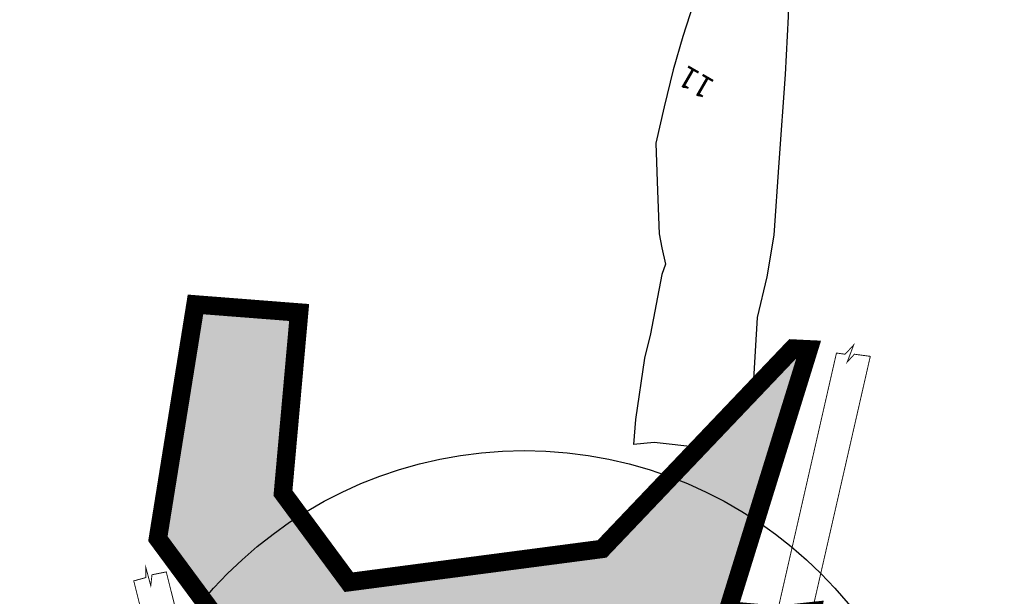
# Model space of a CAD drawing. Extents: x 102606 to 118372, y 93235 to 105248.
# Drawn here: x 111630 to 112165, y 95836 to 96149 of the extents above; entities that cross this region are included whole.
import ezdxf
from ezdxf.enums import TextEntityAlignment as Align

# ---------------------------------------------------------------- set-up
doc = ezdxf.new("R2010")
doc.units = 0
doc.header["$LTSCALE"] = 50
doc.header["$MEASUREMENT"] = 0
for name, color, linetype in [('CPA', 5, 'CONTINUOUS'), ('PARCEL', 1, 'CONTINUOUS'), ('PARK', 3, 'CONTINUOUS'), ('roadm', 8, 'CONTINUOUS'), ('SURV_TXT', 7, 'CONTINUOUS'), ('voiletion', 1, 'CONTINUOUS')]:
    doc.layers.add(name, color=color, linetype=linetype)
doc.styles.add('SURV_TXT', font='romans.shx', dxfattribs={"width": 0.8})

msp = doc.modelspace()

# ---------------------------------------------------------------- hatches: boundary and pattern name
at = {"layer": 'PARK'}
h = msp.add_hatch(color=256, dxfattribs=at)
edge = h.paths.add_edge_path()
edge.add_line((112041.018872887, 95826.2170455635), (112014.4745168767, 95828.55798496047))
edge.add_line((112014.4745168767, 95828.55798496047), (112058.3879168767, 95970.22308496045))
edge.add_line((112058.3879168767, 95970.22308496045), (112049.7998168768, 95970.63348496045))
edge.add_line((112049.7998168768, 95970.63348496045), (112028.0306168767, 95947.78568496047))
edge.add_line((112028.0306168767, 95947.78568496047), (111998.6473168767, 95916.94658496047))
edge.add_line((111998.6473168767, 95916.94658496047), (111946.2129168767, 95861.91448496049))
edge.add_line((111946.2129168767, 95861.91448496049), (111808.7578168767, 95843.86968496047))
edge.add_line((111808.7578168767, 95843.86968496047), (111773.0240168767, 95892.22398496045))
edge.add_line((111773.0240168767, 95892.22398496045), (111781.8172168767, 95990.19438496049))
edge.add_line((111781.8172168767, 95990.19438496049), (111725.5566168767, 95994.57298496045))
edge.add_line((111725.5566168767, 95994.57298496045), (111705.1513168767, 95867.46988496046))
edge.add_line((111705.1513168767, 95867.46988496046), (111750.6307168768, 95805.92778496047))
edge.add_line((111750.6307168768, 95805.92778496047), (111770.4853168767, 95795.78168496047))
edge.add_line((111770.4853168767, 95795.78168496047), (111761.9549168768, 95773.94468496043))
edge.add_line((111761.9549168768, 95773.94468496043), (111755.8781168768, 95753.83858496051))
edge.add_line((111755.8781168768, 95753.83858496051), (111734.9393134172, 95749.28400535695))
edge.add_line((111734.9393134172, 95749.28400535695), (111756.0673483592, 95665.45710580288))
edge.add_arc((111537.5402924976, 95610.37875629231), 225.3612627058199, 0.08012320124720418, 14.14639329639391, ccw=False)
edge.add_line((111762.9013348496, 95610.69390445983), (111771.7353168623, 95611.0348441222))
edge.add_line((111771.7353168623, 95611.0348441222), (111796.7172980048, 95611.99885454505))
edge.add_line((111796.7172980048, 95611.99885454505), (111817.5718305967, 95612.80360993228))
edge.add_line((111817.5718305967, 95612.80360993228), (111821.6498344794, 95612.96115568707))
edge.add_line((111821.6498344794, 95612.96115568707), (111846.3699741936, 95613.96038404695))
edge.add_line((111846.3699741936, 95613.96038404695), (111870.7344264914, 95615.14276352718))
edge.add_line((111870.7344264914, 95615.14276352718), (111894.9618329806, 95616.68380136682))
edge.add_line((111894.9618329806, 95616.68380136682), (111900.5259745329, 95617.10790289387))
edge.add_line((111900.5259745329, 95617.10790289387), (111902.9376441091, 95617.30164304437))
edge.add_line((111902.9376441091, 95617.30164304437), (111914.5945653, 95618.32614001205))
edge.add_line((111914.5945653, 95618.32614001205), (111918.0530914398, 95618.66070851251))
edge.add_line((111918.0530914398, 95618.66070851251), (111941.7480285676, 95621.34008030016))
edge.add_line((111941.7480285676, 95621.34008030016), (111965.0571019862, 95624.63397684859))
edge.add_line((111965.0571019862, 95624.63397684859), (111988.2654396268, 95628.57400790916))
edge.add_line((111988.2654396268, 95628.57400790916), (111996.2759397396, 95630.1639230469))
edge.add_line((111996.2759397396, 95630.1639230469), (112041.018872887, 95826.2170455635))
at = {"layer": 'roadm'}
msp.add_hatch(color=256, dxfattribs=at).paths.add_polyline_path([(111295.618021647, 95376.65198609655), (111304.3826987684, 95408.72738398705), (111334.3664282414, 95408.15132379877), (111395.187, 95404.57599999999), (111444.307310118, 95414.17043405892), (111457.6661723716, 95416.69935771295), (111474.8811527, 95418.72245247598), (111483.3231930612, 95396.41261935545), (111482.3131291769, 95380.65095131751), (111479.5151513788, 95367.3062002902), (111478.4739238962, 95358.38859592733), (111477.2903915018, 95344.70711015958), (111496.5024786645, 95349.90700325735), (111521.4489682663, 95354.33782228251), (111519.0021418747, 95361.60447865732), (111518.7519722959, 95372.4335713202), (111510.7147790685, 95385.10936257047), (111518.5089970077, 95394.60830334145), (111523.0741504388, 95401.52741262836), (111525.8623583353, 95405.75419076017), (111540.2939159722, 95407.28444475385), (111584.4194835311, 95409.18224514303), (111585.1113246828, 95406.19446771807), (111587.365983536, 95402.05133021431), (111595.2355150916, 95395.6489479329), (111608.7483254339, 95394.77796192313), (111621.8252474904, 95396.08444093817), (111628.0471418317, 95396.66754519183), (111628.9034168767, 95398.4739849605), (111636.1199168767, 95394.6381849605), (111638.2549168767, 95390.05698496048), (111643.1159168767, 95384.83398496042), (111647.8919168767, 95382.43088496046), (111652.4027168767, 95381.06368496048), (111657.9432168767, 95380.67198496047), (111669.5419948345, 95384.1477651842), (111680.4272168768, 95384.07808496049), (111684.8544168768, 95385.5306849605), (111691.9220846936, 95389.16105777718), (111699.5798203345, 95396.73038452711), (111706.886466155, 95408.15510063786), (111711.7133557268, 95420.26583857539), (111713.8944168766, 95425.73798496029), (111731.4240348146, 95476.54027886795), (111758.0452236227, 95476.00275534908), (111800.7187575564, 95467.18451008608), (111817.9308348146, 95463.61767886793), (111851.1150055838, 95523.44419190112), (111904.5986957642, 95520.43851474699), (111941.368730521, 95518.43473491099), (111964.7678481221, 95522.77626158923), (112031.8055168768, 95535.57628496051), (112053.9187731001, 95537.53656885019), (112075.7386337915, 95512.01500879908), (112041.8754168767, 95465.20788496049), (112015.4358168769, 95430.71718496061), (111963.3672961608, 95357.60176748126), (111973.498901025, 95340.6559087217), (111922.3971720424, 95234.38307106064), (111914.6245854568, 95205.51050539674), (111920.6718353889, 95178.83717165094), (111939.5050804608, 95181.589786336), (111950.1455880945, 95176.53069678212), (111948.7282438642, 95135.60794290804), (111913.8526866073, 95122.25592820972), (111894.7797006373, 95119.05282269166), (111881.4081693097, 95121.7626514314), (111872.6373539441, 95090.29526783299), (111826.3629686193, 95085.24079258813), (111835.4789665206, 95061.04821603399), (111863.5898357251, 95062.47073921753), (111894.861787527, 95066.30038144135), (111945.4700475604, 95067.0499273437), (111936.6715932087, 95035.87122498985), (111941.4835955477, 95017.88182919189), (111943.4574001016, 94999.7418691836), (111951.0819056757, 94980.8132147706), (111952.955333943, 94967.6896118845), (111948.5170052132, 94945.78062392013), (111946.3044395024, 94897.87777259308), (111955.9998187681, 94875.30447679086), (112073.1863888885, 94833.02633523822), (112139.8968333316, 94808.19789209534), (112216.3990336311, 94757.12900220153), (112306.9587426043, 94683.71590391263), (112364.7152874211, 94632.05560030151), (112391.8712528858, 94615.48482932227), (112391.8551045144, 94694.8577522345), (112395.6506446037, 94738.4556946631), (112390.0651635635, 94811.72831653408), (112387.780146221, 94891.87831126284), (112397.6716060932, 94988.37948444224), (112425.2137266513, 95276.58353935835), (112685.5618111915, 95312.32877268958), (112682.1106, 95326.56770000007), (112680.102, 95618.35759999999), (112803.7672, 95620.9046), (112830.5343, 95621.4347), (113011.9999, 95625.01870000002), (113084.6799, 95688.95609999998), (113111.4023, 95728.74599999998), (113221.8975, 95784.71649999998), (113309.4499999995, 95979.00099999999), (113366.7607000005, 95980.79190000005), (113430.4122, 95983.94579999997), (113479.7340000031, 95994.70090000091), (113514.1589, 96002.34459999998), (113520.744, 96007.72709999997), (113536.1353, 96032.69549999999), (113548.5438, 96036.75099999997), (113617.6192999998, 96041.58679999987), (113707.4394999999, 96048.39469999998), (113750.3827, 96047.702), (113745.4296, 96078.21169999962), (113743.5364313859, 96095.61742591271), (113747.7473000001, 96108.60280000004), (113750.0784, 96115.081), (113760.191, 96123.22789999998), (113774.3072331177, 96129.79133273575), (113790.4585510161, 96131.7102590505), (113796.7879073223, 96132.05878804742), (113802.744855822, 96133.11850512806), (113814.6539258422, 96179.8408262109), (113811.9070073224, 96190.1170880476), (113806.3449, 96203.34310000001), (113763.4394, 96211.39939999998), (113770.4768, 96169.04669999998), (113721.072, 96163.15299999999), (113731.217, 96217.43609999999), (113739.241, 96250.36999999998), (113662.836, 96265.12599999999), (113674.5551034275, 96326.92211714156), (113682.4773535652, 96368.69701063649), (113687.2835010507, 96394.04035322653), (113651.7427078479, 96391.6875284227), (113652.0150138577, 96414.32623661029), (113638.073, 96419.075), (113647.8011972437, 96430.6173461313), (113627.8657251013, 96420.3229773669), (113607.8808328389, 96411.27518717073), (113612.7440879407, 96489.8793818184), (113622.5864345583, 96533.94676202947), (113648.0780232011, 96600.60850762836), (113668.1993265142, 96666.01431654602), (113534.0162944025, 96695.0535865202), (113509.8158030535, 96703.91927142837), (113493.2868405046, 96715.68341941676), (113442.8564074816, 96567.807427291), (113430.255519171, 96507.51538923879), (113419.7964797647, 96418.80199216199), (113397.3883000001, 96428.17579999984), (113380.9605000001, 96438.05589999989), (113369.2251, 96448.0171), (113352.4095999999, 96451.57450000002), (113335.8748471284, 96452.09341702682), (113287.2, 96453.621), (113276.1493950156, 96397.03546144904), (113244.876, 96321.90100000001), (113225.4249393994, 96314.16918859028), (113065.7658137465, 96398.55836395721), (113056.6526640568, 96404.14580544812), (112997.3017210038, 96420.94457501448), (112913.8670400109, 96242.31008804629), (112883.0408569352, 96141.9349855518), (112851.7655, 96052.69089999999), (112717.7944182746, 96015.2395630703), (112616.8431613796, 96010.41808153372), (112529.2752892093, 96008.88322406048), (112410.826135168, 96007.11696143523), (112365.98, 95836.93000000002), (112175.356, 95845.82899999998), (112170.2523720729, 95756.11899582464), (112034.6799168767, 95710.21128496047), (112049.4977168768, 95776.77348496063), (112060.2337168768, 95828.16398496051), (112041.9040168767, 95826.13898496046), (112014.4745168767, 95828.55798496048), (112058.3879168767, 95970.22308496047), (112049.7998168768, 95970.63348496045), (112028.0306168767, 95947.78568496047), (111998.6473168767, 95916.94658496047), (111946.2129168767, 95861.91448496049), (111808.7578168767, 95843.86968496047), (111773.0240168767, 95892.22398496047), (111781.8172168767, 95990.19438496049), (111725.5566168767, 95994.57298496047), (111705.1513168767, 95867.46988496048), (111750.6307168768, 95805.92778496047), (111770.4853168767, 95795.78168496047), (111761.9549168767, 95773.94468496031), (111755.8781168767, 95753.8385849605), (111697.5493168761, 95741.15098496004), (111639.2885168785, 95727.91668496082), (111624.7112244342, 95724.53829346188), (111597.5182847889, 95718.81729420662), (111568.0570027888, 95713.13058080939), (111544.6433697425, 95708.1288725938), (111518.7436336055, 95703.0468364854), (111509.3565016549, 95701.11129308362), (111478.6114964026, 95701.59541924538), (111428.471555557, 95694.69701592923), (111442.8356602025, 95655.48050254415), (111448.796482023, 95633.76828687542), (111419.5588870368, 95635.8263034478), (111334.5115623857, 95619.0340814811), (111301.8012654627, 95613.85606259348), (111283.0797730843, 95611.98134855105), (111217.6375526339, 95611.96802587592), (111189.2979075323, 95612.64901234947), (111169.7458, 95617.81289999999), (111205.0278, 95692.92809999996), (111226.7593, 95731.1087), (111220.8985, 95738.2795), (111156.8564, 95745.79590000001), (111149.5232, 95724.85209999999), (111122.7071, 95728.858), (111089.9023, 95703.8855), (111065.8296, 95655.72660000004), (111058.0228, 95619.82979999998), (110999.3099, 95630.55629999998), (110929.6173924307, 95663.84685697829), (110918.3547069244, 95670.06354480547), (110928.4923390052, 95714.82414893655), (110932.3662490792, 95751.31086127003), (110820.1900620506, 95755.75004411698), (110808.0198020738, 95711.98541033527), (110622.6930477626, 95707.34254131501), (110624.85689309, 95707.33421592566), (110590.0495196955, 95706.52474452269), (110590.0462553643, 95706.52466274373), (110563.8982004156, 95646.67624040094), (110547.5845082744, 95630.00875054378), (110535.8094945161, 95624.63011785642), (110519.5734064424, 95624.11286927706), (110491.056629164, 95629.54357047792), (110460.5467404545, 95641.90663975927), (110435.6699027668, 95653.29881571066), (110412.5984352122, 95667.39987198461), (110394.909329034, 95683.59075428097), (110378.455364999, 95703.19161986813), (110358.0861441733, 95729.43262785999), (110349.6930887912, 95742.80687452813), (110338.3681866881, 95764.83330062618), (110312.9826898067, 95802.62877100521), (110303.19445691, 95822.63017032844), (110293.0764176979, 95850.14685794356), (110274.5774025639, 95767.37422913635), (110269.6457873717, 95756.25000000001), (110270.3717862186, 95748.92436468204), (110271.8871590756, 95740.32436225333), (110269.8611996547, 95707.8085703384), (110275.4698932174, 95659.96800154481), (110215.554509215, 95664.3557736879), (110218.523794924, 95693.36485404591), (110228.3348738644, 95755.82759815284), (110212.2689695425, 95753.46696952183), (110208.9613744468, 95730.80492195832), (110182.4998394314, 95725.1394259498), (110171.6318057599, 95734.10985286531), (110151.313168565, 95734.10985286531), (110150.3681413948, 95719.94608107931), (110139.9726213083, 95715.22482381729), (110128.6319634446, 95724.19518720331), (110116.8187919957, 95718.0575400568), (110002.781420995, 95748.76686757858), (109973.4089033529, 95819.1219573076), (110005.492087514, 95879.10945025372), (109914.521666543, 95921.77539824338), (109916.8724662349, 95929.17288713696), (109936.0481501474, 96003.34988283145), (109950.3921844764, 96081.31573850666), (109960.2602490282, 96136.67667403253), (109950.5408179573, 96174.93774708414), (109935.0636708546, 96190.66047947324), (109873.5687165082, 96169.11841811828), (109726.9052835031, 96200.66125765252), (109741.7623180285, 96243.9181698792), (109753.6351288335, 96283.91532901031), (109752.8622052997, 96308.23105630044), (109769.2635858298, 96370.77561791678), (109630.8381103786, 96377.62658905839), (109582.3038958508, 96344.29486353238), (109561.073276879, 96318.44406229505), (109555.1551940298, 96302.24754082806), (109548.6226078561, 96267.69621542869), (109531.1426115438, 96210.33547513273), (109519.3080108225, 96154.05360640009), (109507.1583222595, 96103.86146500379), (109481.471842106, 96062.4802648752), (109447.7794494199, 96059.07247349474), (109366.8844319148, 96069.31096847837), (109343.9095946077, 96069.63990049908), (109298.4476583837, 96071.14136078117), (109287.453, 96061.481), (109250.3, 96072.69999999998), (109225.2866789725, 96090.54950636145), (109138.1436439313, 96108.20256926457), (109130.4338401561, 96119.74938391254), (109091.2964726932, 96137.5), (109042.9173192414, 96159.44219580249), (109010.52773986, 96165.10195136379), (109000, 96137.50000000003), (108994.4222464246, 96118.90402124744), (108987.4060600308, 96095.43086169419), (108975.0000000001, 96075.0000000001), (108962.2666146, 96051.53425663772), (108951.624795471, 96040.79232378448), (108952.4567466111, 96017.18253606085), (108948.0116056666, 96004.67147649747), (108927.1480345375, 95975.08853094892), (108995.6463995915, 95936.70136639706), (109011.5344445902, 95936.03074443084), (109015.263571379, 95921.81603015155), (109030.2966047462, 95910.73685020577), (109021.4231981799, 95895.81345832592), (109024.4787926255, 95883.66850394767), (109018.0822310928, 95869.1298599661), (108992.4834498753, 95887.41232485532), (108966.7546827343, 95869.17396238603), (108995.3411338561, 95854.58968496151), (108986.1268369811, 95827.55426364511), (108997.4692444282, 95820.10034695834), (108998.3285717273, 95800.63188856878), (108977.5969258246, 95785.1028718999), (108977.1474603884, 95764.68250453375), (108977.1036234537, 95753.91563049733), (108972.1959970429, 95742.3004763164), (108983.1702448856, 95727.36666556432), (109001.1663749821, 95710.46188974274), (109051.0861588167, 95682.93654772502), (109044.0475381821, 95657.60437734173), (109049.4555, 95605.92499999996), (109045.2602818865, 95582.83347705888), (109027.2748963672, 95554.89182205031), (109050.0368, 95546.0619), (109040.4322, 95515.60380000019), (109030.4765559314, 95480.68877692388), (109022.5335000001, 95474.29990000007), (109018.3424, 95471.557), (109016.9984, 95469.1293000001), (109013.725, 95457.69710000035), (109011.6403000003, 95451.17170000025), (109002.0559, 95420.09739999993), (108995.6432999999, 95405.06219999999), (108987.5987999998, 95381.56219999962), (108984.3287, 95368.75540000007), (108980.6013999999, 95359.26279999988), (108972.3038, 95332.72720000001), (108954.537, 95341.79000000005), (108946.26, 95343.44), (108941.9229, 95341.9115), (108934.9768, 95343.74), (108931.5036000001, 95344.65409999999), (108927.6838, 95344.9435), (108925.4331, 95342.47429999999), (108925.6128, 95339.60359999989), (108929.1396628574, 95323.4756436747), (108921.4804, 95324.15039999998), (108917.6599000003, 95325.23610000005), (108911.4082, 95326.72220000002), (108902.3173000001, 95303.97320000031), (108875.86, 95223.60000000002), (108842.97, 95238.70000000001), (108895.4124804821, 95399.89529866938), (108874.4447, 95403.99750000001), (108869.9216, 95395.8263), (108843.5097000001, 95402.28070000005), (108790.2133, 95408.98790000001), (108745.0159999999, 95301.28349999992), (108737.3495673308, 95274.22285554279), (108692.8048206082, 95292.50713137691), (108634.7637438299, 95315.75923971679), (108593.6587, 95363.0469), (108550.8624, 95249.53840000002), (108520.9344, 95238.6551), (108467.1245999999, 95249.0646), (108378.1110774451, 95289.06781485447), (108284.6117, 95331.08700000001), (108312.9455, 95529.76960000023), (108333.4076, 95615.48970000003), (108296.8488662287, 95728.69333641976), (108290.4915814433, 95737.84441495038), (108287.0040691695, 95736.49217849484), (108284.9026967107, 95734.38994621538), (108258.5947510835, 95658.19839127232), (108264.6110871363, 95571.36784932004), (108262.7167521128, 95502.82597359935), (108214.2781, 95508.6946), (108179.4125683135, 95283.9193402178), (108071.598, 95307.182), (108061.8316004259, 95236.17091640651), (108022.323, 95129.76799999994), (107985.7931555223, 94946.30501427103), (107957.743, 94816.08099999998), (107881.1570000001, 94607.00900000065), (107717.8636810985, 94196.6643761928), (107844.461999999, 94160.39899999986), (107885.2410000016, 94149.26499999972), (107968.9580000029, 94127.78699999915), (108385.3350000001, 94020.047), (108566.1829999999, 93991.35200000001), (108742.9809825823, 93912.71226495042), (109202.9403699302, 93839.62284794166), (109256.222494646, 93827.5627009219), (109304.7431009334, 93816.580300193), (109359.3594602691, 93972.89228505128), (109381.1136771324, 94035.15283954995), (109480.1543080452, 94318.60706073743), (109492.0741233052, 94474.53839050494), (109503.4, 94622.70000000003), (109622.8, 94822.4), (109774.0975245151, 94780.09596575485), (109790.874840442, 94818.59512849055), (109850.4796795903, 94955.7512965623), (109905.678931946, 94927.38215604107), (109927.7626201636, 94924.69836214506), (109975.9388944538, 94909.28634461232), (109991.6131847999, 94870.49330922413), (110037.0728276502, 94851.04622662759), (109974.3616118534, 94755.46006201814), (109872.1474026946, 94651.80500881549), (109782.7204420684, 94525.73012870527), (109888.0637646105, 94416.46643080788), (110041.2931843581, 94383.34098349664), (110035.6509617956, 94588.71159803508), (110041.8670868777, 94600.16467817426), (110123.7992649589, 94606.41022249484), (110129.4818297768, 94684.76276379968), (110107.8881973591, 94713.15138942293), (110106.7515705051, 94777.87758667464), (110122.9364836916, 94839.05733279251), (110154.6635916915, 94842.39130983913), (110226.823982686, 94829.48951967419), (110221.5994356882, 94911.03171924666), (110223.7774930099, 94917.12584081602), (110246.7716722556, 94951.46951212647), (110281.6912096785, 94942.61621700542), (110285.470482976, 94936.75971502664), (110312.0868237913, 94934.48821404933), (110317.7301880617, 94959.90401674744), (110329.2434876778, 94985.08744773071), (110327.8038075102, 94998.64082674141), (110332.7498, 95016.60800000008), (110338.7829, 95038.1265), (110405.9155, 95023.69780000001), (110415.5418011473, 95048.37277059784), (110437.9732615206, 95040.14404227551), (110478.2978278569, 95031.5224028148), (110485.8924266867, 95035.53996765063), (110520.2917330863, 95031.74561885963), (110499.874437214, 94907.09807320233), (110542.1312602096, 94894.53192726373), (110544.7226780317, 94889.06607253214), (110544.0054724274, 94883.31263183436), (110549.4747895387, 94876.55140622368), (110559.114988915, 94875.10955046651), (110569.9065660303, 94871.6542939225), (110582.8567147407, 94864.89076731684), (110627.704102762, 95014.03290583158), (110656.932017504, 95003.942634695), (110688.6351881966, 95183.06728513636), (110692.5912, 95183.0046), (110716.2404959567, 95244.01873484472), (110719.9709981316, 95276.22807665398), (110784.7673396937, 95321.53037322457), (110882.786, 95344.152), (110901.0025221502, 95341.53310052802), (110950.3193030121, 95334.33046620028), (111018.2929014614, 95328.32421378956), (111066.8190920007, 95323.62827704978), (111077.3304574333, 95356.21418991187), (111097.9810644083, 95353.3200903604), (111200.067672965, 95320.0359444455), (111209.9290767771, 95307.05108285387), (111217.7461423351, 95295.48619065894), (111223.7394947228, 95288.54609672652), (111228.0811363431, 95284.92938779556), (111233.7528429449, 95282.17807082497), (111239.3090808828, 95280.29306251055), (111244.9227552634, 95277.97422439622), (111251.5203346572, 95275.5105838818), (111264.823977241, 95272.9861599311), (111269.6264075251, 95285.8803642789)])

# ---------------------------------------------------------------- linework, layer by layer
at = {"layer": 'CPA', "const_width": 10}
msp.add_lwpolyline([(112170.2523720729, 95756.11899582464), (112034.6799168767, 95710.21128496047), (112049.4977168768, 95776.77348496063), (112060.2337168768, 95828.16398496051), (112041.9040168767, 95826.13898496046), (112014.4745168767, 95828.55798496048), (112058.3879168767, 95970.22308496047), (112049.7998168768, 95970.63348496045), (112028.0306168767, 95947.78568496047), (111998.6473168767, 95916.94658496047), (111946.2129168767, 95861.91448496049), (111808.7578168767, 95843.86968496047), (111773.0240168767, 95892.22398496047), (111781.8172168767, 95990.19438496049), (111725.5566168767, 95994.57298496047), (111705.1513168767, 95867.46988496048), (111750.6307168768, 95805.92778496047), (111770.4853168767, 95795.78168496047), (111761.9549168767, 95773.94468496031), (111755.8781168767, 95753.8385849605), (111697.5493168761, 95741.15098496004), (111639.2885168785, 95727.91668496082), (111624.7112244342, 95724.53829346188)], dxfattribs=at)
at = {"layer": 'PARCEL', "color": 5, "linetype": 'Continuous'}
msp.add_line((111998.6473168767, 95916.94658496047), (112028.0306168767, 95947.78568496047), dxfattribs=at)
for points in [[(112009.4702168767, 96203.92548496048), (112050.8180168767, 96210.00708496048), (112046.4744168767, 96182.08208496048), (112047.1691168767, 96150.71868496048), (112045.6316168767, 96119.33468496047), (112042.2295168767, 96071.54428496047), (112039.3690168767, 96032.15088496047), (112035.5717168767, 96009.56988496048), (112030.3478168767, 95987.56918496048), (112028.0306168767, 95947.78568496047)], [(111999.6453168767, 96169.83218496048), (111989.9813168767, 96139.92408496048), (111984.7207168767, 96121.87638496047), (111979.9740168767, 96101.82578496049), (111975.4424168767, 96082.13538496048), (111976.2099168767, 96056.25728496048), (111977.2414168767, 96032.96338496047), (111978.6079168767, 96025.23208496047), (111980.5753168767, 96016.35988496048), (111978.5782168767, 96010.89178496048), (111972.4702168767, 95978.64138496047), (111969.2657168767, 95965.38568496048), (111964.3014168767, 95932.17178496048), (111963.2470168767, 95918.50438496048)], [(111770.4853168767, 95795.78168496047), (111750.6307168767, 95805.92778496048), (111705.1513168767, 95867.46988496048), (111725.5566168767, 95994.57298496048)], [(111725.5566168767, 95994.57298496048), (111781.8172168767, 95990.19438496047), (111773.0240168767, 95892.22398496048), (111808.7578168767, 95843.86968496047), (111946.2129168767, 95861.91448496048), (111998.6473168767, 95916.94658496047)], [(112028.0306168767, 95947.78568496047), (112049.7998168767, 95970.63348496048), (112058.3879168767, 95970.22308496048), (112014.4745168767, 95828.55798496048)], [(111998.6473168767, 95916.94658496047), (111974.4834168767, 95919.64478496047), (111963.2470168767, 95918.50368496048)]]:
    msp.add_lwpolyline(points, dxfattribs=at)
at = {"layer": 'PARK'}
msp.add_lwpolyline([(112014.4745168767, 95828.55798496047), (112058.3879168767, 95970.22308496045), (112049.7998168768, 95970.63348496045), (112028.0306168767, 95947.78568496047), (111998.6473168767, 95916.94658496047), (111946.2129168767, 95861.91448496049), (111808.7578168767, 95843.86968496047), (111773.0240168767, 95892.22398496045), (111781.8172168767, 95990.19438496049), (111725.5566168767, 95994.57298496045), (111705.1513168767, 95867.46988496046), (111750.6307168768, 95805.92778496047)], dxfattribs=at)
at = {"layer": 'roadm', "const_width": 0.5}
for points in [[(112091.7838918415, 95966.40951073816), (112083.1301149263, 95967.56243869368), (112079.2774642626, 95963.32771433367), (112082.744920581, 95972.56716335146), (112078.1216454898, 95967.5624386937), (112073.4211299265, 95968.19619673461), (112041.018872887, 95826.2170455635), (112041.9040168767, 95826.13898496046), (112060.2337168766, 95828.16398496047)], [(111709.6935203507, 95849.44838720124), (111701.9397635289, 95847.87924332802), (111701.2861825484, 95842.00074717635), (111698.562594502, 95852.01595000517), (111698.562594502, 95846.35518620281), (111692.0482820803, 95844.57988368397), (111717.0478829072, 95745.39228610772), (111734.9393134172, 95749.28400535695)]]:
    msp.add_lwpolyline(points, close=True, dxfattribs=at)
at = {"layer": 'voiletion'}
msp.add_circle((111903.9852888877, 95687.5087777494), 227.7419762835102, dxfattribs=at)

# ---------------------------------------------------------------- texts
at = {"layer": 'SURV_TXT', "color": 5, "style": 'SURV_TXT'}
msp.add_text('11', height=12, rotation=150, dxfattribs=at).set_placement((111997.9313168767, 96116.34338496048), align=Align.MIDDLE)

doc.saveas('drawing.dxf')
